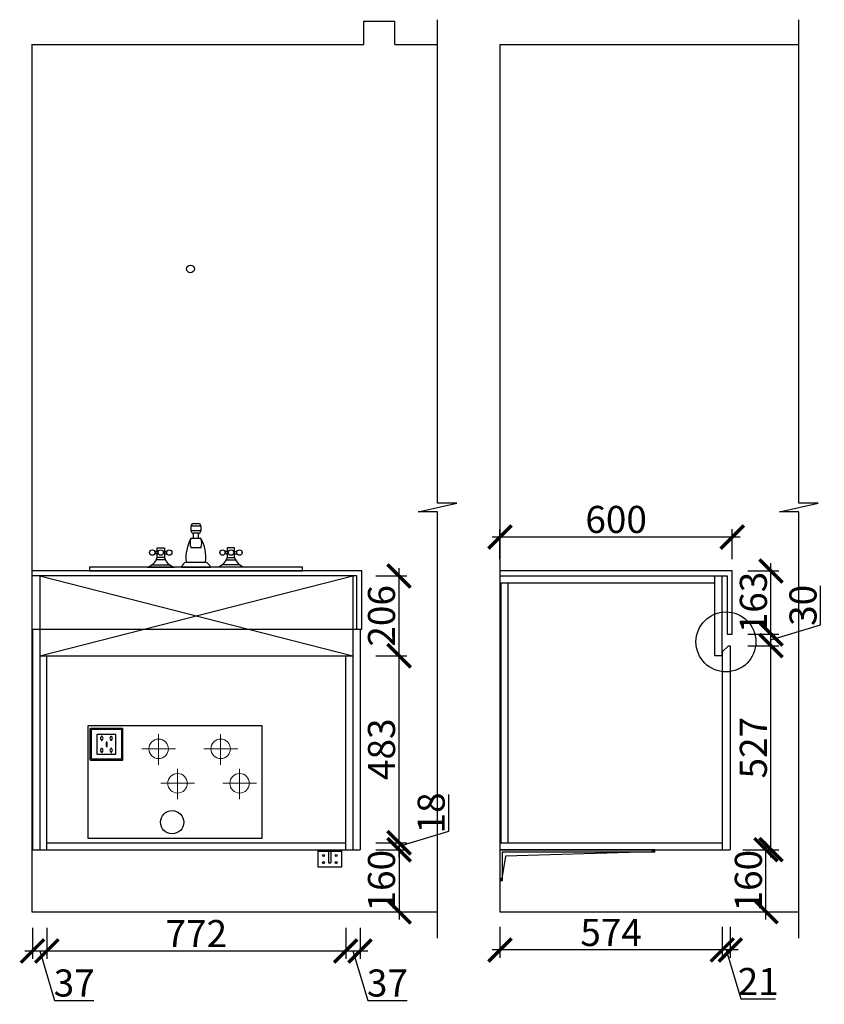
# Model space of a CAD drawing. Units: millimetres. Extents: x 94819 to 99658, y -149281 to -146724.
# Drawn here: x 97579 to 99658, y -149267 to -146724 of the extents above; entities that cross this region are included whole.
import ezdxf

# ---------------------------------------------------------------- set-up
doc = ezdxf.new("R2010")
doc.units = ezdxf.units.MM
doc.header["$PDMODE"] = 35
doc.header["$PDSIZE"] = -20
for name, color, linetype in [('XI', 1, 'Continuous'), ('ZB_厨柜', 7, 'Continuous'), ('五金', 1, 'Continuous'), ('台面', 2, 'Continuous'), ('墙体', 4, 'Continuous'), ('门板', 3, 'Continuous')]:
    doc.layers.add(name, color=color, linetype=linetype)
doc.styles.get("Standard").update_dxf_attribs({"font": 'arial.ttf'})
doc.dimstyles.new('ISO-25', dxfattribs={"dimtxt": 70, "dimasz": 60, "dimexe": 20, "dimexo": 30, "dimtad": 1, "dimdec": 0, "dimdsep": 46, "dimtxsty": 'Standard', "dimblk": 'ARCHTICK', "dimcen": 2.5, "dimdle": 20, "dimclrd": 1, "dimclre": 1, "dimclrt": 1, "dimadec": 0, "dimazin": 0, "dimtfac": 1, "dimtdec": 0, "dimtmove": 1, "dimatfit": 3, "dimfxl": 40, "dimfxlon": 1, "dimarcsym": 0})

# ---------------------------------------------------------------- blocks, each defined once
blk = doc.blocks.new('A$C323D4D7D')
at = {"layer": 'ZB_厨柜', "color": 251}
for p, q in [((112.5, 93.7), (112.5, 106.2)), ((112.5, 106.2), (137.5, 106.2)), ((118.7, 112.5), (131.2, 112.5)), ((137.5, 106.2), (137.5, 93.7)), ((137.5, 93.7), (112.5, 93.7)), ((131.2, 87.5), (118.7, 87.5)), ((118.7, 75), (118.7, 87.5)), ((131.2, 87.5), (131.2, 75)), ((112.5, 75), (137.5, 75)), ((25, 40.6), (18.7, 40.6)), ((25, 34.4), (18.7, 34.4)), ((25, 50), (43.7, 50)), ((25, 25), (25, 50)), ((43.7, 50), (43.7, 25)), ((43.7, 40.6), (50, 40.6)), ((43.7, 34.4), (50, 34.4)), ((137.5, 50), (112.5, 50)), ((206.2, 40.6), (200, 40.6)), ((206.2, 34.4), (200, 34.4)), ((206.2, 50), (206.2, 25)), ((225, 50), (206.2, 50)), ((225, 25), (225, 50)), ((225, 40.6), (231.2, 40.6)), ((225, 34.4), (231.2, 34.4)), ((12.3, 6.2), (56.5, 6.2)), ((46.4, 18.7), (22.6, 18.7)), ((43.7, 25), (25, 25)), ((100, 12.5), (150, 12.5)), ((237.7, 6.2), (193.5, 6.2)), ((203.6, 18.7), (227.4, 18.7)), ((206.2, 25), (225, 25)), ((0, 0), (68.7, 0)), ((87.5, 0), (162.5, 0)), ((250, 0), (181.2, 0))]:
    blk.add_line(p, q, dxfattribs=at)
for centre in [(12.5, 37.5), (34.4, 37.5), (56.2, 37.5), (193.7, 37.5), (215.6, 37.5), (237.5, 37.5)]:
    blk.add_circle(centre, 6.99, dxfattribs=at)
for centre, radius, start, end in [((118.6, 106.4), 6.06, 88.2224, 181.7776), ((131.4, 106.4), 6.06, 358.2224, 91.7776), ((118.6, 93.6), 6.06, 178.2224, 271.7776), ((131.4, 93.6), 6.06, 268.2224, 1.7776), ((200, 25), 100.8, 150.2551, 187.125), ((141, 62.5), 31.2, 156.3417, 203.6583), ((109, 62.5), 31.2, 336.3417, 23.6583), ((50, 25), 100.8, 352.875, 29.7449), ((-9.4, 34.4), 35.6, 285.2551, 344.7449), ((78.1, 34.4), 35.6, 195.2551, 254.7449), ((105.1, -5.1), 18.3, 106.1502, 163.8498), ((144.9, -5.1), 18.3, 16.1502, 73.8498), ((171.9, 34.4), 35.6, 285.2551, 344.7449), ((259.4, 34.4), 35.6, 195.2551, 254.7449)]:
    blk.add_arc(centre, radius, start, end, dxfattribs=at)
blk = doc.blocks.new('A$C1320017F')
at = {"layer": 'ZB_厨柜', "color": 251}
blk.add_lwpolyline([(0, 0), (550, 0), (550, 10), (0, 10)], close=True, dxfattribs=at)
blk.add_blockref('A$C323D4D7D', (150, 10), dxfattribs=at)
blk = doc.blocks.new('A$C650A3D46')
at = {"layer": 'ZB_厨柜', "color": 1, "lineweight": 13}
for p, q in [((43.5, 0), (43.5, 78.7)), ((43.5, 0), (43.5, 78.7)), ((87.5, 41.2), (0, 41.2)), ((87.5, 41.2), (0, 41.2))]:
    blk.add_line(p, q, dxfattribs=at)
at = {"layer": 'ZB_厨柜', "color": 5, "lineweight": 13}
for p, q in [((203.7, 0), (203.7, 78.7)), ((203.7, 0), (203.7, 78.7)), ((247.7, 41.2), (160.2, 41.2)), ((247.7, 41.2), (160.2, 41.2))]:
    blk.add_line(p, q, dxfattribs=at)
at = {"layer": 'ZB_厨柜', "color": 1, "lineweight": 13}
blk.add_circle((43.5, 41.2), 25.2, dxfattribs=at)
blk.add_circle((43.5, 41.2), 25.2, dxfattribs=at)
at = {"layer": 'ZB_厨柜', "color": 5, "lineweight": 13}
blk.add_circle((203.7, 41.2), 25.2, dxfattribs=at)
blk.add_circle((203.7, 41.2), 25.2, dxfattribs=at)
blk = doc.blocks.new('SDFG')
at = {"color": 1}
blk.add_lwpolyline([(85685.4, 5192), (85769.4, 5192, -0.414214), (85771.4, 5190), (85771.4, 5106, -0.414214), (85769.4, 5104), (85685.4, 5104, -0.414214), (85683.4, 5106), (85683.4, 5190, -0.414214)], format="xyb", close=True, dxfattribs=at)
at = {"color": 5}
blk.add_lwpolyline([(85686.4, 5189), (85768.4, 5189), (85768.4, 5107), (85686.4, 5107)], close=True, dxfattribs=at)
at = {"layer": 'XI'}
for points in [[(85752.7, 5174.7), (85701.6, 5174.7), (85701.6, 5121.4), (85752.7, 5121.4)], [(85728.9, 5154.1), (85726.2, 5154.1), (85726.2, 5141.9), (85728.9, 5141.9)]]:
    blk.add_lwpolyline(points, close=True, dxfattribs=at)
for points in [[(85715.6, 5168.1), (85715.6, 5170), (85713.6, 5170), (85713.6, 5168.1)], [(85739, 5168.1), (85739, 5170.2), (85741, 5170.2), (85741, 5168.1)], [(85713.6, 5160.6), (85713.6, 5158.4), (85715.6, 5158.4), (85715.6, 5160.5)], [(85741, 5160.5), (85741, 5158.6), (85739, 5158.6), (85739, 5160.6)], [(85713.6, 5135.5), (85713.6, 5137.6), (85715.6, 5137.6), (85715.6, 5135.5)], [(85715.6, 5127.9), (85715.6, 5126), (85713.6, 5126), (85713.6, 5128)], [(85741, 5135.5), (85741, 5137.4), (85739, 5137.4), (85739, 5135.5)], [(85739, 5128), (85739, 5125.8), (85741, 5125.8), (85741, 5127.9)]]:
    blk.add_lwpolyline(points, dxfattribs=at)
for centre, start, end in [((85714.6, 5164.3), 105.8164, 254.1836), ((85714.6, 5164.3), 284.5793, 75.4207), ((85740.1, 5164.3), 105.8164, 254.1836), ((85740.1, 5164.3), 284.5793, 75.4207), ((85714.6, 5131.7), 105.8164, 254.1836), ((85714.6, 5131.7), 284.5793, 75.4207), ((85740.1, 5131.7), 105.8164, 254.1836), ((85740.1, 5131.7), 284.5793, 75.4207)]:
    blk.add_arc(centre, 3.9, start, end, dxfattribs=at)
blk = doc.blocks.new('dasdasdasdas')
at = {"layer": '五金'}
for p, q in [((78697.1, -43753.7), (78757.1, -43753.7)), ((78697.1, -43798.7), (78697.1, -43753.7)), ((78757.1, -43758.7), (78697.1, -43758.7)), ((78724.1, -43758.7), (78724.1, -43787.9)), ((78730.1, -43758.7), (78730.1, -43787.9)), ((78757.1, -43753.7), (78757.1, -43798.7)), ((78724.1, -43787.9), (78730.1, -43787.9)), ((78757.1, -43798.7), (78697.1, -43798.7))]:
    blk.add_line(p, q, dxfattribs=at)
for centre in [(78710.8, -43768.8), (78710.8, -43787.1), (78743.4, -43768.8), (78743.4, -43787.1)]:
    blk.add_circle(centre, 2.56, dxfattribs=at)
blk = doc.blocks.new('_ArchTick')
at = {"color": 0, "linetype": 'ByBlock', "const_width": 0.15}
blk.add_lwpolyline([(-0.5, -0.5), (0.5, 0.5)], dxfattribs=at)
blk = doc.blocks.new('*D26')
at = {"color": 1, "lineweight": -2, "transparency": 16777216}
for p, q in [((97612.6, -149069), (97612.6, -149149)), ((97649.6, -149069), (97649.6, -149149)), ((97592.6, -149129), (97669.6, -149129)), ((97631.1, -149129), (97669.6, -149257.2)), ((97669.6, -149257.2), (97771.1, -149257.2))]:
    blk.add_line(p, q, dxfattribs=at)
at = {"layer": 'Defpoints', "color": 0, "transparency": 16777216}
for p in [(97612.6, -148867.5), (97649.6, -148867.5), (97649.6, -149129)]:
    blk.add_point(p, dxfattribs=at)
at = {"color": 1, "lineweight": -2, "transparency": 16777216, "xscale": 60, "yscale": 60, "zscale": 60, "rotation": 180}
blk.add_blockref('_ArchTick', (97612.6, -149129), dxfattribs=at)
at = {"color": 1, "lineweight": -2, "transparency": 16777216, "xscale": 60, "yscale": 60, "zscale": 60}
blk.add_blockref('_ArchTick', (97649.6, -149129), dxfattribs=at)
at = {"color": 1, "transparency": 16777216, "insert": (97720.3, -149220.8), "char_height": 70, "attachment_point": 5}
blk.add_mtext('37', dxfattribs=at)
blk = doc.blocks.new('*D27')
at = {"color": 1, "lineweight": -2, "transparency": 16777216}
for p, q in [((97649.6, -149069), (97649.6, -149149)), ((98421.6, -149069), (98421.6, -149149)), ((97629.6, -149129), (98441.6, -149129))]:
    blk.add_line(p, q, dxfattribs=at)
at = {"layer": 'Defpoints', "color": 0, "transparency": 16777216}
for p in [(98421.6, -148849.5), (97649.6, -148867.5), (98421.6, -149129)]:
    blk.add_point(p, dxfattribs=at)
at = {"color": 1, "lineweight": -2, "transparency": 16777216, "xscale": 60, "yscale": 60, "zscale": 60, "rotation": 180}
blk.add_blockref('_ArchTick', (97649.6, -149129), dxfattribs=at)
at = {"color": 1, "lineweight": -2, "transparency": 16777216, "xscale": 60, "yscale": 60, "zscale": 60}
blk.add_blockref('_ArchTick', (98421.6, -149129), dxfattribs=at)
at = {"color": 1, "transparency": 16777216, "insert": (98035.6, -149093.2), "char_height": 70, "attachment_point": 5}
blk.add_mtext('772', dxfattribs=at)
blk = doc.blocks.new('*D28')
at = {"color": 1, "lineweight": -2, "transparency": 16777216}
for p, q in [((98421.6, -149069), (98421.6, -149149)), ((98458.6, -149069), (98458.6, -149149)), ((98401.6, -149129), (98478.6, -149129)), ((98440.1, -149129), (98478.6, -149257.2)), ((98478.6, -149257.2), (98580.1, -149257.2))]:
    blk.add_line(p, q, dxfattribs=at)
at = {"layer": 'Defpoints', "color": 0, "transparency": 16777216}
for p in [(98421.6, -148849.5), (98458.6, -148867.5), (98458.6, -149129)]:
    blk.add_point(p, dxfattribs=at)
at = {"color": 1, "lineweight": -2, "transparency": 16777216, "xscale": 60, "yscale": 60, "zscale": 60, "rotation": 180}
blk.add_blockref('_ArchTick', (98421.6, -149129), dxfattribs=at)
at = {"color": 1, "lineweight": -2, "transparency": 16777216, "xscale": 60, "yscale": 60, "zscale": 60}
blk.add_blockref('_ArchTick', (98458.6, -149129), dxfattribs=at)
at = {"color": 1, "transparency": 16777216, "insert": (98529.3, -149220.8), "char_height": 70, "attachment_point": 5}
blk.add_mtext('37', dxfattribs=at)
blk = doc.blocks.new('*D29')
at = {"color": 1, "lineweight": -2, "transparency": 16777216}
for p, q in [((98687.6, -148820), (98687.6, -148725)), ((98559.5, -148858.5), (98687.6, -148820)), ((98559.5, -148887.5), (98559.5, -148829.5)), ((98499.5, -148849.5), (98579.5, -148849.5)), ((98499.5, -148867.5), (98579.5, -148867.5))]:
    blk.add_line(p, q, dxfattribs=at)
at = {"layer": 'Defpoints', "color": 0, "transparency": 16777216}
for p in [(98421.6, -148849.5), (98559.5, -148849.5), (98421.6, -148867.5)]:
    blk.add_point(p, dxfattribs=at)
at = {"color": 1, "lineweight": -2, "transparency": 16777216, "xscale": 60, "yscale": 60, "zscale": 60}
for p, rotation in [((98559.5, -148849.5), 90), ((98559.5, -148867.5), 270)]:
    blk.add_blockref('_ArchTick', p, dxfattribs=dict(at, rotation=rotation))
at = {"color": 1, "transparency": 16777216, "insert": (98651.3, -148772.5), "char_height": 70, "attachment_point": 5, "rotation": 90}
blk.add_mtext('18', dxfattribs=at)
blk = doc.blocks.new('*D9')
at = {"color": 1, "lineweight": -2, "transparency": 16777216}
for p, q in [((98559.5, -148869.5), (98559.5, -148346.5)), ((98499.5, -148366.5), (98579.5, -148366.5)), ((98499.5, -148849.5), (98579.5, -148849.5))]:
    blk.add_line(p, q, dxfattribs=at)
at = {"layer": 'Defpoints', "color": 0, "transparency": 16777216}
for p in [(98421.6, -148366.5), (98559.5, -148366.5), (98421.6, -148849.5)]:
    blk.add_point(p, dxfattribs=at)
at = {"color": 1, "lineweight": -2, "transparency": 16777216, "xscale": 60, "yscale": 60, "zscale": 60}
for p, rotation in [((98559.5, -148366.5), 90), ((98559.5, -148849.5), 270)]:
    blk.add_blockref('_ArchTick', p, dxfattribs=dict(at, rotation=rotation))
at = {"color": 1, "transparency": 16777216, "insert": (98523.1, -148608), "char_height": 70, "attachment_point": 5, "rotation": 90}
blk.add_mtext('483', dxfattribs=at)
blk = doc.blocks.new('*D30')
at = {"color": 1, "lineweight": -2, "transparency": 16777216}
for p, q in [((98559.5, -148847.5), (98559.5, -149047.5)), ((98499.5, -148867.5), (98579.5, -148867.5)), ((98499.5, -149027.5), (98579.5, -149027.5))]:
    blk.add_line(p, q, dxfattribs=at)
at = {"layer": 'Defpoints', "color": 0, "transparency": 16777216}
for p in [(98449.1, -148867.5), (98449.1, -149027.5), (98559.5, -149027.5)]:
    blk.add_point(p, dxfattribs=at)
at = {"color": 1, "lineweight": -2, "transparency": 16777216, "xscale": 60, "yscale": 60, "zscale": 60}
for p, rotation in [((98559.5, -148867.5), 90), ((98559.5, -149027.5), 270)]:
    blk.add_blockref('_ArchTick', p, dxfattribs=dict(at, rotation=rotation))
at = {"color": 1, "transparency": 16777216, "insert": (98523.1, -148947.5), "char_height": 70, "attachment_point": 5, "rotation": 90}
blk.add_mtext('160', dxfattribs=at)
blk = doc.blocks.new('DFSDGFD')
at = {"color": 1}
for p, q in [((105422.9, -181240.5), (105822.9, -181240.5)), ((105422.9, -181246.5), (105422.9, -181240.5)), ((105422.9, -181246.5), (105816.9, -181246.5)), ((105423.9, -181246.5), (105423.9, -181240.5)), ((105425.9, -181246.5), (105425.9, -181240.5)), ((105428.9, -181246.5), (105428.9, -181240.5)), ((105460.1, -181246.5), (105808.8, -181256.8)), ((105808.8, -181256.8), (105816.9, -181309.9)), ((105816.9, -181246.5), (105816.9, -181320.5)), ((105822.9, -181240.5), (105822.9, -181320.5)), ((105816.9, -181314.5), (105822.9, -181314.5)), ((105816.9, -181317.5), (105822.9, -181317.5)), ((105816.9, -181319.5), (105822.9, -181319.5)), ((105816.9, -181320.5), (105822.9, -181320.5))]:
    blk.add_line(p, q, dxfattribs=at)
blk = doc.blocks.new('*D31')
at = {"color": 1, "lineweight": -2, "transparency": 16777216}
for p, q in [((99507, -149047.5), (99507, -148847.5)), ((99447, -148867.5), (99527, -148867.5)), ((99447, -149027.5), (99527, -149027.5))]:
    blk.add_line(p, q, dxfattribs=at)
at = {"layer": 'Defpoints', "color": 0, "transparency": 16777216}
for p in [(99394.1, -148867.5), (99507, -148867.5), (99222.1, -149027.5)]:
    blk.add_point(p, dxfattribs=at)
at = {"color": 1, "lineweight": -2, "transparency": 16777216, "xscale": 60, "yscale": 60, "zscale": 60}
for p, rotation in [((99507, -148867.5), 90), ((99507, -149027.5), 270)]:
    blk.add_blockref('_ArchTick', p, dxfattribs=dict(at, rotation=rotation))
at = {"color": 1, "transparency": 16777216, "insert": (99470.7, -148947.5), "char_height": 70, "attachment_point": 5, "rotation": 90}
blk.add_mtext('160', dxfattribs=at)
blk = doc.blocks.new('*D32')
at = {"color": 1, "lineweight": -2, "transparency": 16777216}
for p, q in [((99520.1, -148887.5), (99520.1, -148320.5)), ((99460.1, -148340.5), (99540.1, -148340.5)), ((99460.1, -148867.5), (99540.1, -148867.5))]:
    blk.add_line(p, q, dxfattribs=at)
at = {"layer": 'Defpoints', "color": 0, "transparency": 16777216}
for p in [(99415.1, -148340.5), (99520.1, -148340.5), (99394.1, -148867.5)]:
    blk.add_point(p, dxfattribs=at)
at = {"color": 1, "lineweight": -2, "transparency": 16777216, "xscale": 60, "yscale": 60, "zscale": 60}
for p, rotation in [((99520.1, -148340.5), 90), ((99520.1, -148867.5), 270)]:
    blk.add_blockref('_ArchTick', p, dxfattribs=dict(at, rotation=rotation))
at = {"color": 1, "transparency": 16777216, "insert": (99483.7, -148604), "char_height": 70, "attachment_point": 5, "rotation": 90}
blk.add_mtext('527', dxfattribs=at)
blk = doc.blocks.new('*D33')
at = {"color": 1, "lineweight": -2, "transparency": 16777216}
for p, q in [((99460.1, -148147.5), (99540.1, -148147.5)), ((99520.1, -148330.5), (99520.1, -148127.5)), ((99460.1, -148310.5), (99540.1, -148310.5))]:
    blk.add_line(p, q, dxfattribs=at)
at = {"layer": 'Defpoints', "color": 0, "transparency": 16777216}
for p in [(99420.1, -148147.5), (99520.1, -148147.5), (99420.1, -148310.5)]:
    blk.add_point(p, dxfattribs=at)
at = {"color": 1, "lineweight": -2, "transparency": 16777216, "xscale": 60, "yscale": 60, "zscale": 60}
for p, rotation in [((99520.1, -148147.5), 90), ((99520.1, -148310.5), 270)]:
    blk.add_blockref('_ArchTick', p, dxfattribs=dict(at, rotation=rotation))
at = {"color": 1, "transparency": 16777216, "insert": (99483.7, -148229), "char_height": 70, "attachment_point": 5, "rotation": 90}
blk.add_mtext('163', dxfattribs=at)
blk = doc.blocks.new('*D34')
at = {"color": 1, "lineweight": -2, "transparency": 16777216}
for p, q in [((98820.1, -149066.4), (98820.1, -149146.4)), ((99394.1, -149066.4), (99394.1, -149146.4)), ((99414.1, -149126.4), (98800.1, -149126.4))]:
    blk.add_line(p, q, dxfattribs=at)
at = {"layer": 'Defpoints', "color": 0, "transparency": 16777216}
for p in [(98820.1, -148867.5), (99394.1, -148867.5), (98820.1, -149126.4)]:
    blk.add_point(p, dxfattribs=at)
at = {"color": 1, "lineweight": -2, "transparency": 16777216, "xscale": 60, "yscale": 60, "zscale": 60, "rotation": 180}
blk.add_blockref('_ArchTick', (98820.1, -149126.4), dxfattribs=at)
at = {"color": 1, "lineweight": -2, "transparency": 16777216, "xscale": 60, "yscale": 60, "zscale": 60}
blk.add_blockref('_ArchTick', (99394.1, -149126.4), dxfattribs=at)
at = {"color": 1, "transparency": 16777216, "insert": (99107.1, -149090.2), "char_height": 70, "attachment_point": 5}
blk.add_mtext('574', dxfattribs=at)
blk = doc.blocks.new('*D35')
at = {"color": 1, "lineweight": -2, "transparency": 16777216}
for p, q in [((99394.1, -149066.4), (99394.1, -149146.4)), ((99415.1, -149066.4), (99415.1, -149146.4)), ((99435.1, -149126.4), (99374.1, -149126.4)), ((99404.6, -149126.4), (99442.5, -149252.8)), ((99442.5, -149252.8), (99531.7, -149252.8))]:
    blk.add_line(p, q, dxfattribs=at)
at = {"layer": 'Defpoints', "color": 0, "transparency": 16777216}
for p in [(99394.1, -148867.5), (99415.1, -148867.5), (99394.1, -149126.4)]:
    blk.add_point(p, dxfattribs=at)
at = {"color": 1, "lineweight": -2, "transparency": 16777216, "xscale": 60, "yscale": 60, "zscale": 60, "rotation": 180}
blk.add_blockref('_ArchTick', (99394.1, -149126.4), dxfattribs=at)
at = {"color": 1, "lineweight": -2, "transparency": 16777216, "xscale": 60, "yscale": 60, "zscale": 60}
blk.add_blockref('_ArchTick', (99415.1, -149126.4), dxfattribs=at)
at = {"color": 1, "transparency": 16777216, "insert": (99487.1, -149217), "char_height": 70, "attachment_point": 5}
blk.add_mtext('21', dxfattribs=at)
blk = doc.blocks.new('*D36')
at = {"color": 1, "lineweight": -2, "transparency": 16777216}
for p, q in [((98820.1, -148117.5), (98820.1, -148040)), ((99420.1, -148117.5), (99420.1, -148040)), ((99440.1, -148060), (98800.1, -148060))]:
    blk.add_line(p, q, dxfattribs=at)
at = {"layer": 'Defpoints', "color": 0, "transparency": 16777216}
for p in [(98820.1, -148060), (98820.1, -148147.5), (99420.1, -148147.5)]:
    blk.add_point(p, dxfattribs=at)
at = {"color": 1, "lineweight": -2, "transparency": 16777216, "xscale": 60, "yscale": 60, "zscale": 60, "rotation": 180}
blk.add_blockref('_ArchTick', (98820.1, -148060), dxfattribs=at)
at = {"color": 1, "lineweight": -2, "transparency": 16777216, "xscale": 60, "yscale": 60, "zscale": 60}
blk.add_blockref('_ArchTick', (99420.1, -148060), dxfattribs=at)
at = {"color": 1, "transparency": 16777216, "insert": (99120.1, -148023.6), "char_height": 70, "attachment_point": 5}
blk.add_mtext('600', dxfattribs=at)
blk = doc.blocks.new('*D10')
at = {"color": 1, "lineweight": -2, "transparency": 16777216}
for p, q in [((99648.3, -148287), (99648.3, -148185.8)), ((99520.1, -148325.5), (99648.3, -148287)), ((99520.1, -148360.5), (99520.1, -148290.5)), ((99460.1, -148310.5), (99540.1, -148310.5)), ((99460.1, -148340.5), (99540.1, -148340.5))]:
    blk.add_line(p, q, dxfattribs=at)
at = {"layer": 'Defpoints', "color": 0, "transparency": 16777216}
for p in [(99415.1, -148310.5), (99520.1, -148310.5), (99415.1, -148340.5)]:
    blk.add_point(p, dxfattribs=at)
at = {"color": 1, "lineweight": -2, "transparency": 16777216, "xscale": 60, "yscale": 60, "zscale": 60}
for p, rotation in [((99520.1, -148310.5), 90), ((99520.1, -148340.5), 270)]:
    blk.add_blockref('_ArchTick', p, dxfattribs=dict(at, rotation=rotation))
at = {"color": 1, "transparency": 16777216, "insert": (99611.9, -148236.4), "char_height": 70, "attachment_point": 5, "rotation": 90}
blk.add_mtext('30', dxfattribs=at)
blk = doc.blocks.new('*D37')
at = {"color": 1, "lineweight": -2, "transparency": 16777216}
for p, q in [((98559.5, -148386.5), (98559.5, -148140.5)), ((98499.5, -148160.5), (98579.5, -148160.5)), ((98499.5, -148366.5), (98579.5, -148366.5))]:
    blk.add_line(p, q, dxfattribs=at)
at = {"layer": 'Defpoints', "color": 0, "transparency": 16777216}
for p in [(98439.6, -148160.5), (98559.5, -148160.5), (98421.6, -148366.5)]:
    blk.add_point(p, dxfattribs=at)
at = {"color": 1, "lineweight": -2, "transparency": 16777216, "xscale": 60, "yscale": 60, "zscale": 60}
for p, rotation in [((98559.5, -148160.5), 90), ((98559.5, -148366.5), 270)]:
    blk.add_blockref('_ArchTick', p, dxfattribs=dict(at, rotation=rotation))
at = {"color": 1, "transparency": 16777216, "insert": (98523.1, -148263.5), "char_height": 70, "attachment_point": 5, "rotation": 90}
blk.add_mtext('206', dxfattribs=at)

msp = doc.modelspace()

# ---------------------------------------------------------------- linework, layer by layer
for p, q in [((98820.1, -148178.5), (99375.1, -148178.5)), ((98822.1, -148178.5), (98822.1, -148849.5)), ((98840.1, -148178.5), (98840.1, -148849.5)), ((97649.6, -148867.5), (97649.6, -148366.5)), ((98421.6, -148867.5), (98421.6, -148366.5)), ((97649.6, -148849.5), (98421.6, -148849.5)), ((98820.1, -148849.5), (99394.1, -148849.5)), ((97631.6, -148867.5), (98439.6, -148867.5)), ((98820.1, -148867.5), (99394.1, -148867.5))]:
    msp.add_line(p, q)
at = {"layer": '五金'}
msp.add_lwpolyline([(98205.6, -148547.5), (97755.6, -148547.5), (97755.6, -148837.5), (98205.6, -148837.5)], close=True, dxfattribs=at)
for centre, radius in [((98020.6, -147367.5), 10), ((99403.8, -148330.7), 77.4), ((97973.2, -148796.5), 30)]:
    msp.add_circle(centre, radius, dxfattribs=at)
at = {"layer": '台面'}
for p, q in [((98463.6, -148147.5), (97610.6, -148147.5)), ((97610.6, -148147.5), (97610.6, -148297.5)), ((98463.6, -148297.5), (98463.6, -148147.5)), ((98450.6, -148160.5), (97610.6, -148160.5)), ((98450.6, -148297.5), (98450.6, -148160.5)), ((97610.6, -148297.5), (98463.6, -148297.5))]:
    msp.add_line(p, q, dxfattribs=at)
msp.add_lwpolyline([(98820.1, -148160.5), (99407.1, -148160.5), (99407.1, -148310.5), (99420.1, -148310.5), (99420.1, -148147.5), (98820.1, -148147.5)], dxfattribs=at)
at = {"layer": '墙体'}
for p, q in [((98468.6, -146727.5), (98548.6, -146727.5)), ((98468.6, -146787.5), (98468.6, -146727.5)), ((98548.6, -146787.5), (98548.6, -146727.5)), ((97610.6, -146787.5), (97610.6, -149027.5)), ((97610.6, -146787.5), (98468.6, -146787.5)), ((98548.6, -146787.5), (98658.7, -146787.5)), ((98820.1, -146787.5), (99592, -146787.5)), ((98820.1, -146787.5), (98820.1, -149027.5)), ((97610.6, -149027.5), (98658.7, -149027.5)), ((98820.1, -149027.5), (99592, -149027.5))]:
    msp.add_line(p, q, dxfattribs=at)
for points in [[(98658.7, -149096.1), (98658.7, -147994.5), (98608.7, -147994.5), (98708.7, -147972.6), (98658.7, -147972.6), (98658.7, -146723.8)], [(99592, -149096.1), (99592, -147994.5), (99542, -147994.5), (99642, -147972.6), (99592, -147972.6), (99592, -146723.8)]]:
    msp.add_lwpolyline(points, dxfattribs=at)
at = {"layer": '门板'}
for p, q in [((97631.6, -148160.5), (97631.6, -148867.5)), ((97631.6, -148366.5), (98439.6, -148160.5)), ((97631.6, -148160.5), (98439.6, -148366.5)), ((98439.6, -148160.5), (98439.6, -148867.5)), ((99375.1, -148366.5), (99375.1, -148160.5)), ((99394.1, -148366.5), (99394.1, -148160.5)), ((97612.6, -148297.5), (97612.6, -148867.5)), ((98458.6, -148297.5), (98458.6, -148867.5)), ((99394.1, -148356.5), (99410.1, -148340.5)), ((99410.1, -148340.5), (99415.1, -148340.5)), ((99415.1, -148340.5), (99415.1, -148867.5)), ((97631.6, -148366.5), (98439.6, -148366.5)), ((99394.1, -148366.5), (99375.1, -148366.5)), ((99394.1, -148356.5), (99394.1, -148867.5)), ((97612.6, -148867.5), (97631.6, -148867.5)), ((98439.6, -148867.5), (98458.6, -148867.5)), ((99394.1, -148867.5), (99415.1, -148867.5))]:
    msp.add_line(p, q, dxfattribs=at)

# ---------------------------------------------------------------- block references
at = {"xscale": 0.95, "yscale": 0.95, "zscale": 0.95}
msp.add_blockref('SDFG', (16362.6, -153485.7), dxfattribs=at)
msp.add_blockref('dasdasdasdas', (19653.4, -105113.8))
at = {"xscale": -1}
msp.add_blockref('DFSDGFD', (204643, 32373), dxfattribs=at)
at = {"layer": 'ZB_厨柜', "color": 251}
msp.add_blockref('A$C1320017F', (97759.6, -148147.5), dxfattribs=at)
at = {"layer": 'ZB_厨柜', "color": 255}
for p in [(97894.8, -148648.1), (97943.7, -148737.2)]:
    msp.add_blockref('A$C650A3D46', p, dxfattribs=at)

# ---------------------------------------------------------------- dimensions: what is measured, and where the dimension line sits
for base, p1, p2, picture, middle in [((98820.1, -148060), (99420.1, -148147.5), (98820.1, -148147.5), '*D36', (99120.1, -148023.6)), ((98421.6, -149129), (97649.6, -148867.5), (98421.6, -148849.5), '*D27', (98035.6, -149093.2)), ((98458.6, -149129), (98421.6, -148849.5), (98458.6, -148867.5), '*D28', (98479.2, -149220.8)), ((97649.6, -149129), (97612.6, -148867.5), (97649.6, -148867.5), '*D26', (97670.2, -149220.8)), ((98820.1, -149126.4), (99394.1, -148867.5), (98820.1, -148867.5), '*D34', (99107.1, -149090.2)), ((99394.1, -149126.4), (99415.1, -148867.5), (99394.1, -148867.5), '*D35', (99443.2, -149217))]:
    dim = msp.add_linear_dim(base=base, p1=p1, p2=p2, dimstyle='ISO-25', override={"dimfxl": 60, "dimarcsym": 1})
    dim.commit()
    dim.dimension.update_dxf_attribs({"geometry": picture, "text_midpoint": middle})
for base, p1, p2, picture, middle in [((99520.1, -148147.5), (99420.1, -148310.5), (99420.1, -148147.5), '*D33', (99483.7, -148229)), ((98559.5, -148160.5), (98421.6, -148366.5), (98439.6, -148160.5), '*D37', (98523.1, -148263.5)), ((99520.1, -148310.5), (99415.1, -148340.5), (99415.1, -148310.5), '*D10', (99611.9, -148286.4)), ((99520.1, -148340.5), (99394.1, -148867.5), (99415.1, -148340.5), '*D32', (99483.7, -148604)), ((98559.5, -148366.5), (98421.6, -148849.5), (98421.6, -148366.5), '*D9', (98523.1, -148608)), ((98559.5, -148849.5), (98421.6, -148867.5), (98421.6, -148849.5), '*D29', (98651.3, -148819.4)), ((98559.5, -149027.5), (98449.1, -148867.5), (98449.1, -149027.5), '*D30', (98523.1, -148947.5)), ((99507, -148867.5), (99222.1, -149027.5), (99394.1, -148867.5), '*D31', (99470.7, -148947.5))]:
    dim = msp.add_linear_dim(base=base, p1=p1, p2=p2, angle=90, dimstyle='ISO-25', override={"dimfxl": 60, "dimarcsym": 1})
    dim.commit()
    dim.dimension.update_dxf_attribs({"geometry": picture, "text_midpoint": middle})

doc.saveas('drawing.dxf')
